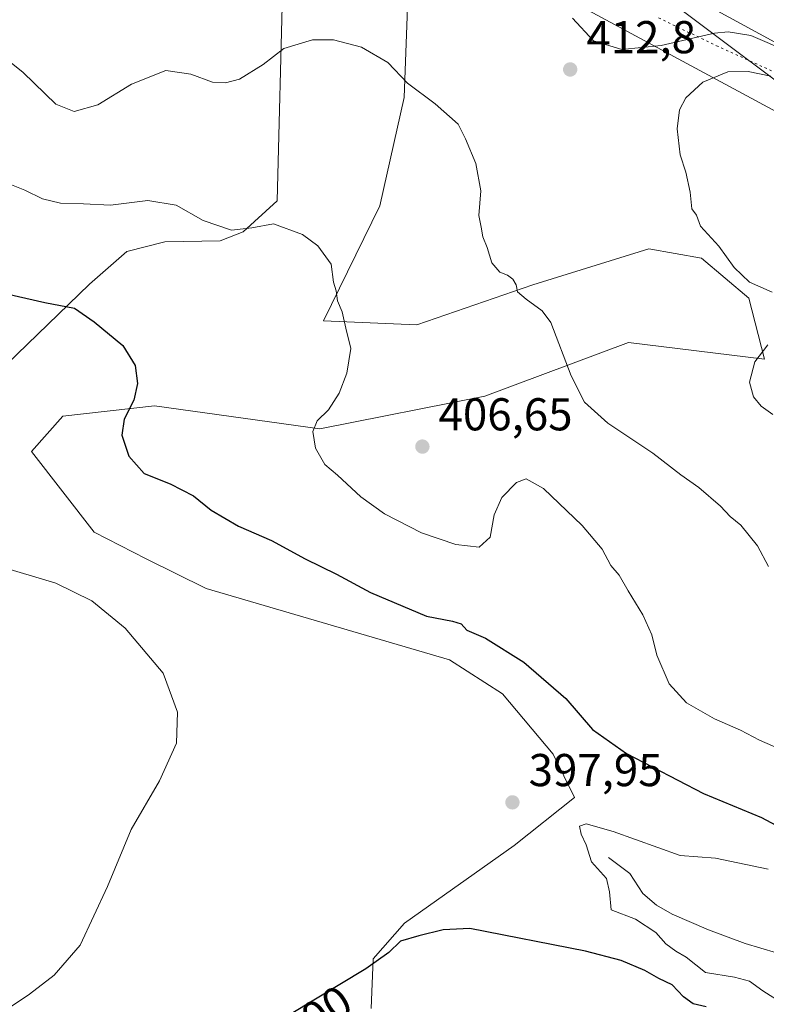
# Model space of a CAD drawing. Units: metres. Extents: x 580507 to 583964, y 4698818 to 4701178.
# Drawn here: x 582054 to 582216, y 4699322 to 4699536 of the extents above; entities that cross this region are included whole.
import ezdxf
from ezdxf.enums import TextEntityAlignment as Align

# ---------------------------------------------------------------- set-up
doc = ezdxf.new("R2010")
doc.units = ezdxf.units.M
doc.header["$MEASUREMENT"] = 0
doc.linetypes.add('DGN Style 5', pattern=[1.153612, 0.494405, -0.659207])
for name, color, linetype, lineweight in [('Arbolado forestal CxS', 92, 'Continuous', 0), ('Corriente natural lineal', 142, 'Continuous', 13), ('Cultivos herbáceos CxS', 92, 'Continuous', 0), ('Curva de nivel maestra', 30, 'Continuous', 30), ('Curva de nivel normal', 30, 'Continuous', 0), ('Municipio', 91, 'Continuous', 13), ('Municipio CxS', 4, 'Continuous', 0), ('Núcleo urbano CxS', 7, 'Continuous', 0), ('Pastizal CxS', 92, 'Continuous', 0), ('Punto de cota en terreno', 7, 'Continuous', 0), ('Rótulo de curva de nivel directora', 7, 'Continuous', 0), ('Rótulo de punto de cota en terreno', 7, 'Continuous', 0), ('Vía pecuaria CxS', 92, 'Continuous', 13), ('Vía pecuaria eje', 92, 'DGN Style 5', 0)]:
    doc.layers.add(name, color=color, linetype=linetype, lineweight=lineweight)
doc.styles.add('Style-Arial', font='txt')

# ---------------------------------------------------------------- blocks, each defined once
blk = doc.blocks.new('*U6')
at = {"layer": 'Arbolado forestal CxS', "color": 92, "linetype": 'Continuous', "lineweight": 0}
for points in [[(582130.1185, 4699321.1879, 400.8532), (582130.5535, 4699331.9939, 399.7541), (582137.3907, 4699339.7437, 399.2944), (582161.1929, 4699356.7031, 398.0497), (582174.3281, 4699367.1121, 397.8844), (582169.7121, 4699376.5531, 398.779), (582158.6813, 4699389.6841, 399.1409), (582147.1225, 4699397.0901, 399.0087), (582094.1645, 4699412.6125, 397.2214), (582081.1555, 4699419.0895, 396.9677), (582069.8237, 4699424.8593, 396.4137), (582056.1739, 4699442.3885, 397.0557), (582063.0119, 4699450.1383, 398.0585), (582082.9379, 4699452.3721, 400.542), (582118.9079, 4699447.3739, 405.0344), (582154.8229, 4699454.4705, 407.8966), (582186.1401, 4699466.1283, 411.816), (582215.7219, 4699462.5259, 415.0398), (582212.3041, 4699475.7999, 414.8323), (582201.9903, 4699484.4989, 414.576), (582190.5103, 4699486.5291, 413.6433), (582165.2893, 4699478.7303, 410.4629), (582140.0669, 4699470.0005, 407.2358), (582119.7431, 4699470.8907, 404.4703), (582131.9745, 4699495.8905, 406.9659), (582137.2509, 4699519.4903, 409.8821), (582138.9575, 4699564.6189, 414.6557)], [(582176.0829, 4699554.7185, 404.9568), (582224.6887, 4699518.2637, 415.6807), (582235.0171, 4699484.8469, 410.9063), (582239.2699, 4699465.4043, 406.6955), (582250.2061, 4699422.8739, 412.3615), (582247.7755, 4699410.1151, 409.0679), (582239.9777, 4699400.0997, 408.5973), (582237.8499, 4699383.0671, 409.9315), (582243.6771, 4699372.8663, 407.3354), (582259.6997, 4699348.8223, 398.7794), (582269.8955, 4699328.4213, 389.7628), (582269.8955, 4699311.0021, 384.5696)]]:
    blk.add_polyline3d(points, dxfattribs=at)
blk = doc.blocks.new('*U11')
at = {"layer": 'Cultivos herbáceos CxS', "color": 92, "linetype": 'Continuous', "lineweight": 0}
for points in [[(582050.7481, 4699461.3413, 398.6078), (582068.8293, 4699478.8291, 401.3933), (582076.9471, 4699485.9679, 403.2071), (582085.1593, 4699488.0277, 403.8739), (582097.2123, 4699488.2527, 404.7024), (582102.2523, 4699490.2527, 405.5622), (582109.6733, 4699496.9477, 406.0618), (582110.8621, 4699545.0893, 412.3603)], [(582138.9575, 4699564.6189, 414.6557), (582137.2509, 4699519.4903, 409.8821), (582131.9745, 4699495.8905, 406.9659), (582119.7431, 4699470.8907, 404.4703), (582140.0669, 4699470.0005, 407.2358), (582165.2893, 4699478.7303, 410.4629), (582190.5103, 4699486.5291, 413.6433), (582201.9903, 4699484.4989, 414.576), (582212.3041, 4699475.7999, 414.8323), (582215.7219, 4699462.5259, 415.0398), (582186.1401, 4699466.1283, 411.816), (582154.8229, 4699454.4705, 407.8966), (582118.9079, 4699447.3739, 405.0344), (582082.9379, 4699452.3721, 400.542), (582063.0119, 4699450.1383, 398.0585), (582056.1739, 4699442.3885, 397.0557), (582069.8237, 4699424.8593, 396.4137), (582081.1555, 4699419.0895, 396.9677), (582094.1645, 4699412.6125, 397.2214), (582147.1225, 4699397.0901, 399.0087), (582158.6813, 4699389.6841, 399.1409), (582169.7121, 4699376.5531, 398.779), (582174.3281, 4699367.1121, 397.8844), (582161.1929, 4699356.7031, 398.0497), (582137.3907, 4699339.7437, 399.2944), (582130.5535, 4699331.9939, 399.7541), (582130.1185, 4699321.1879, 400.8532)]]:
    blk.add_polyline3d(points, dxfattribs=at)
blk = doc.blocks.new('5PATER')
at = {"layer": 'Núcleo urbano CxS', "linetype": 'Continuous', "lineweight": 0}
h = blk.add_hatch(color=51, dxfattribs=at)
edge = h.paths.add_edge_path()
edge.add_ellipse((0, 0), major_axis=(-0.11, -0.111), ratio=0.999422, start_angle=0, end_angle=360)

msp = doc.modelspace()

# ---------------------------------------------------------------- linework, layer by layer
at = {"layer": 'Arbolado forestal CxS', "color": 92, "linetype": 'Continuous', "lineweight": 0}
for points in [[(582013.2545, 4699759.4729, 435.1969), (582073.4039, 4699709.6513, 426.8531), (582086.7705, 4699694.4617, 427.237), (582095.2765, 4699682.3103, 426.5782), (582100.6319, 4699669.5475, 426.0962), (582113.8017, 4699655.7375, 420.6679), (582141.0095, 4699611.7699, 415.9324), (582135.1599, 4699603.1057, 418.6563), (582124.2281, 4699606.2629, 419.8847), (582115.8037, 4699581.3341, 417.1912), (582110.8621, 4699545.0893, 412.3603), (582109.6733, 4699496.9477, 406.0618), (582102.2523, 4699490.2527, 405.5622), (582097.2123, 4699488.2527, 404.7024), (582085.1593, 4699488.0277, 403.8739), (582076.9471, 4699485.9679, 403.2071), (582068.8293, 4699478.8291, 401.3933), (582050.7481, 4699461.3413, 398.6078)], [(582050.7481, 4699461.3413, 398.6078), (582068.8293, 4699478.8291, 401.3933), (582076.9471, 4699485.9679, 403.2071), (582085.1593, 4699488.0277, 403.8739), (582097.2123, 4699488.2527, 404.7024), (582102.2523, 4699490.2527, 405.5622), (582109.6733, 4699496.9477, 406.0618), (582110.8621, 4699545.0893, 412.3603), (582115.8037, 4699581.3341, 417.1912), (582124.2281, 4699606.2629, 419.8847), (582135.1599, 4699603.1057, 418.6563), (582141.0095, 4699611.7699, 415.9324)], [(582148.1807, 4699600.6077, 417.0148), (582163.3243, 4699595.4261, 415.9196), (582165.1469, 4699587.5277, 417.9161), (582170.6151, 4699576.5913, 414.9507), (582176.0829, 4699554.7185, 404.9568), (582224.6887, 4699518.2637, 415.6807), (582235.0171, 4699484.8469, 410.9063), (582239.2699, 4699465.4043, 406.6955), (582250.2061, 4699422.8739, 412.3615), (582247.7755, 4699410.1151, 409.0679), (582239.9777, 4699400.0997, 408.5973), (582237.8499, 4699383.0671, 409.9315), (582243.6771, 4699372.8663, 407.3354), (582259.6997, 4699348.8223, 398.7794), (582269.8955, 4699328.4213, 389.7628), (582269.8955, 4699311.0021, 384.5696)], [(582130.1185, 4699321.1879, 400.8532), (582130.5535, 4699331.9939, 399.7541), (582137.3907, 4699339.7437, 399.2944), (582161.1929, 4699356.7031, 398.0497), (582174.3281, 4699367.1121, 397.8844), (582169.7121, 4699376.5531, 398.779), (582158.6813, 4699389.6841, 399.1409), (582147.1225, 4699397.0901, 399.0087), (582094.1645, 4699412.6125, 397.2214), (582081.1555, 4699419.0895, 396.9677), (582069.8237, 4699424.8593, 396.4137), (582056.1739, 4699442.3885, 397.0557), (582063.0119, 4699450.1383, 398.0585), (582082.9379, 4699452.3721, 400.542), (582118.9079, 4699447.3739, 405.0344), (582154.8229, 4699454.4705, 407.8966), (582186.1401, 4699466.1283, 411.816), (582215.7219, 4699462.5259, 415.0398), (582212.3041, 4699475.7999, 414.8323), (582201.9903, 4699484.4989, 414.576), (582190.5103, 4699486.5291, 413.6433), (582165.2893, 4699478.7303, 410.4629), (582140.0669, 4699470.0005, 407.2358), (582119.7431, 4699470.8907, 404.4703), (582131.9745, 4699495.8905, 406.9659), (582137.2509, 4699519.4903, 409.8821), (582138.9575, 4699564.6189, 414.6557)]]:
    msp.add_polyline3d(points, dxfattribs=at)
at = {"layer": 'Corriente natural lineal', "color": 142, "linetype": 'Continuous', "lineweight": 13}
msp.add_polyline3d([(582181.7801, 4699354.0301, 394.5759), (582186.3901, 4699350.5701, 393.6414), (582189.2001, 4699346.2201, 393.1001), (582192.2201, 4699343.7201, 393.0214), (582195.6001, 4699341.7401, 392.9393), (582203.5301, 4699338.3101, 392.3844), (582211.5401, 4699335.3401, 391.6326), (582221.7101, 4699332.2701, 389.7899), (582226.7501, 4699330.4601, 389.1108), (582231.5701, 4699328.1701, 387.85), (582240.8501, 4699321.6401, 386.8326)], dxfattribs=at)
at = {"layer": 'Cultivos herbáceos CxS', "color": 92, "linetype": 'Continuous', "lineweight": 0}
for points in [[(582050.7481, 4699461.3413, 398.6078), (582068.8293, 4699478.8291, 401.3933), (582076.9471, 4699485.9679, 403.2071), (582085.1593, 4699488.0277, 403.8739), (582097.2123, 4699488.2527, 404.7024), (582102.2523, 4699490.2527, 405.5622), (582109.6733, 4699496.9477, 406.0618), (582110.8621, 4699545.0893, 412.3603), (582115.8037, 4699581.3341, 417.1912), (582124.2281, 4699606.2629, 419.8847), (582135.1599, 4699603.1057, 418.6563), (582141.0095, 4699611.7699, 415.9324)], [(582130.1185, 4699321.1879, 400.8532), (582130.5535, 4699331.9939, 399.7541), (582137.3907, 4699339.7437, 399.2944), (582161.1929, 4699356.7031, 398.0497), (582174.3281, 4699367.1121, 397.8844), (582169.7121, 4699376.5531, 398.779), (582158.6813, 4699389.6841, 399.1409), (582147.1225, 4699397.0901, 399.0087), (582094.1645, 4699412.6125, 397.2214), (582081.1555, 4699419.0895, 396.9677), (582069.8237, 4699424.8593, 396.4137), (582056.1739, 4699442.3885, 397.0557), (582063.0119, 4699450.1383, 398.0585), (582082.9379, 4699452.3721, 400.542), (582118.9079, 4699447.3739, 405.0344), (582154.8229, 4699454.4705, 407.8966), (582186.1401, 4699466.1283, 411.816), (582215.7219, 4699462.5259, 415.0398), (582212.3041, 4699475.7999, 414.8323), (582201.9903, 4699484.4989, 414.576), (582190.5103, 4699486.5291, 413.6433), (582165.2893, 4699478.7303, 410.4629), (582140.0669, 4699470.0005, 407.2358), (582119.7431, 4699470.8907, 404.4703), (582131.9745, 4699495.8905, 406.9659), (582137.2509, 4699519.4903, 409.8821), (582138.9575, 4699564.6189, 414.6557)]]:
    msp.add_polyline3d(points, dxfattribs=at)
at = {"layer": 'Curva de nivel maestra', "color": 30, "linetype": 'Continuous', "lineweight": 30, "elevation": 400, "flags": 128}
for points in [[(582050.79, 4699476.7601), (582059.06, 4699474.8401), (582065.53, 4699473.6401), (582069.83, 4699470.6201), (582076.02, 4699465.4601), (582078.72, 4699461.1301), (582079.23, 4699457.2501), (582078.46, 4699453.6001), (582076.32, 4699449.4601), (582075.81, 4699445.9901), (582077.38, 4699441.3801), (582080.72, 4699437.6401), (582086.36, 4699435.3701), (582091.44, 4699432.7501), (582095.31, 4699429.6201), (582101.19, 4699426.1701), (582108.43, 4699423.0801), (582115.77, 4699419.0801), (582122.54, 4699415.7201), (582129.93, 4699411.7101), (582142.15, 4699406.5501), (582147.77, 4699405.5101), (582149.66, 4699404.9301), (582150.94, 4699403.5501), (582155.01, 4699401.8201), (582163.31, 4699396.5901), (582172.48, 4699388.6401), (582178.26, 4699381.9201), (582185.71, 4699376.7001), (582202.42, 4699368.0001), (582215.05, 4699362.7601), (582221.31, 4699359.4601)], [(582203.05, 4699321.5401), (582200.2, 4699322.2001), (582198.09, 4699323.7201), (582195.65, 4699326.3501), (582192.7, 4699327.7401), (582189.64, 4699329.4401), (582184.5, 4699331.6501), (582176.74, 4699333.6901), (582151.6, 4699338.6001), (582145.78, 4699338.3001), (582140.48, 4699337.0301), (582136.46, 4699335.8401), (582133.95, 4699333.3501), (582128.92, 4699329.8201), (582112.35, 4699319.8201)]]:
    msp.add_lwpolyline(points, dxfattribs=at)
at = {"layer": 'Curva de nivel normal', "color": 30, "linetype": 'Continuous', "lineweight": 0, "flags": 128}
for points, elevation in [([(582221.01, 4699529.4301), (582212.76, 4699532.9601), (582207.78, 4699533.7801), (582204.82, 4699533.4601), (582193.19, 4699530.7901), (582184.66, 4699529.9001), (582178.53, 4699531.8301), (582173.95, 4699536.7001)], 410), ([(582041.85, 4699534.8201), (582054.38, 4699524.9001), (582061.5, 4699518.0201), (582065.42, 4699516.4401), (582070.6, 4699517.8801), (582077.94, 4699522.3801), (582085.44, 4699525.3301), (582090.83, 4699524.5801), (582095.6, 4699522.8201), (582098.43, 4699522.6601), (582101.41, 4699523.4901), (582106.58, 4699526.6301), (582111.1, 4699530.1401), (582117.35, 4699532.0201), (582121.91, 4699532.0301), (582128.01, 4699530.4201), (582133.7, 4699527.1201), (582138, 4699522.5601), (582144, 4699518.1201), (582149.01, 4699513.6601), (582150.62, 4699510.4601), (582152.87, 4699505.1301), (582153.96, 4699499.1301), (582153.56, 4699493.8201), (582154.08, 4699491.2201), (582154.4, 4699489.1501), (582155.38, 4699486.8001), (582156.37, 4699483.4601), (582158.11, 4699481.4301), (582159.81, 4699480.7901), (582160.96, 4699479.9401), (582161.67, 4699478.7101), (582161.98, 4699477.2001), (582163.86, 4699475.5601), (582167.29, 4699473.0701), (582169.21, 4699470.5201), (582173.6, 4699458.9101), (582176.51, 4699453.1601), (582181.61, 4699448.5901), (582191.41, 4699442.0601), (582197.5, 4699437.3701), (582201.4, 4699434.5601), (582206.14, 4699430.5201), (582208.28, 4699428.3101), (582210.58, 4699426.3601), (582214.22, 4699421.8701), (582216.56, 4699417.3601)], 410), ([(582212.19, 4699525.1301), (582207.74, 4699525.0501), (582202.32, 4699522.8101), (582198.62, 4699519.3701), (582197.22, 4699516.7701), (582196.72, 4699512.6501), (582197.37, 4699506.9701), (582198.58, 4699503.2301), (582199.56, 4699498.8701), (582199.92, 4699495.2301), (582200.91, 4699493.8901), (582201.82, 4699491.4601), (582205.79, 4699487.1001), (582209.09, 4699482.4501), (582212.44, 4699479.2801), (582217.37, 4699477.0701)], 415), ([(582217.09, 4699524.0801), (582212.19, 4699525.1301)], 415), ([(582051.79, 4699500.4701), (582054.73, 4699499.2801), (582058.59, 4699497.3801), (582062.48, 4699496.4401), (582067.5, 4699496.3201), (582073.36, 4699496.0601), (582081.47, 4699497.0201), (582087.65, 4699496.0101), (582093.56, 4699492.6801), (582099.7, 4699490.5701), (582104.16, 4699491.0701), (582108.83, 4699491.9801), (582115.16, 4699489.6501), (582118.5, 4699487.1801), (582121.43, 4699483.1601), (582121.94, 4699479.2501), (582122.48, 4699477.4001), (582122.81, 4699475.2201), (582123.78, 4699472.8201), (582124.57, 4699469.2401), (582125.68, 4699464.8201), (582124.84, 4699459.4601), (582123.16, 4699455.1301), (582120.82, 4699451.4601), (582118.36, 4699449.1301), (582117.38, 4699446.8001), (582117.98, 4699443.1201), (582120.02, 4699439.5801), (582122.8, 4699437.2401), (582127.82, 4699432.5601), (582133.03, 4699428.8401), (582141.07, 4699424.7301), (582148.53, 4699422.1801), (582153.62, 4699421.5801), (582156.02, 4699423.8001), (582156.91, 4699428.6501), (582158.58, 4699432.3801), (582161.73, 4699435.6701), (582163.82, 4699436.5001), (582167.6, 4699434.3801), (582176.04, 4699426.3001), (582180.36, 4699421.1401), (582182.24, 4699417.5801), (582184.05, 4699415.4901), (582186.01, 4699412.1101), (582189.24, 4699406.8901), (582191.17, 4699402.5001), (582192.25, 4699398.1001), (582194.98, 4699391.8601), (582198.76, 4699387.7501), (582204.81, 4699384.2601), (582210.47, 4699381.8001), (582214.61, 4699379.6101), (582220.28, 4699377.1001)], 405), ([(582216.41, 4699465.6601), (582213.63, 4699461.9201), (582212.48, 4699457.5001), (582213.31, 4699454.3101), (582214.98, 4699452.3001), (582217.53, 4699450.4801)], 415), ([(582048.54, 4699417.5801), (582061.44, 4699413.7601), (582069.28, 4699409.9201), (582076.59, 4699403.9901), (582084.84, 4699394.1501), (582087.96, 4699385.7001), (582087.72, 4699378.9601), (582084.03, 4699370.7101), (582077.88, 4699360.1201), (582072.74, 4699347.7201), (582066.76, 4699335.0101), (582061.07, 4699328.4401), (582055.72, 4699324.3401), (582030.3, 4699307.2301)], 395), ([(582219.93, 4699322.1201), (582215.34, 4699325.0401), (582212.46, 4699327.1601), (582209.2, 4699327.9801), (582202.85, 4699329.0201), (582198.68, 4699332.3801), (582196.41, 4699333.7001), (582194.26, 4699335.2601), (582192.03, 4699337.7001), (582187.66, 4699340.6701), (582182.34, 4699342.6601), (582182, 4699346.6001), (582181.34, 4699349.4601), (582178.08, 4699353.1401), (582176.92, 4699356.8101), (582175.82, 4699359.1401), (582175.48, 4699360.8701), (582176.89, 4699361.3801), (582182.76, 4699359.7501), (582197.34, 4699354.5201), (582205.07, 4699353.9001), (582216.5, 4699351.5001)], 395)]:
    msp.add_lwpolyline(points, dxfattribs=dict(at, elevation=elevation))
at = {"layer": 'Municipio', "color": 91, "linetype": 'Continuous', "lineweight": 13, "flags": 128}
msp.add_lwpolyline([(582428.3, 4699307.204), (582338.826, 4699351.128), (582240.047, 4699395.553), (582239.807, 4699413.611), (582235.53, 4699457.434), (582232.473, 4699467.896), (582229.579, 4699477.801), (582227.171, 4699486.044), (582218.318, 4699516.342), (582155.207, 4699550.449), (582158.948, 4699585.096), (582151.287, 4699596.184), (582145.965, 4699603.742), (582145.534, 4699604.439), (582113.818, 4699655.702), (582100.644, 4699669.511), (582091.229, 4699678.412), (582080.41, 4699687.741), (582071.837, 4699695.133), (581970, 4699782.944)], dxfattribs=at)
msp.add_lwpolyline([(582428.3, 4699307.204), (582338.826, 4699351.128), (582240.047, 4699395.553), (582239.807, 4699413.611), (582235.53, 4699457.434), (582232.473, 4699467.896), (582229.579, 4699477.801), (582227.171, 4699486.044), (582218.318, 4699516.342), (582155.207, 4699550.449), (582158.948, 4699585.096), (582151.287, 4699596.184), (582145.965, 4699603.742), (582145.534, 4699604.439), (582113.818, 4699655.702), (582100.644, 4699669.511), (582091.229, 4699678.412), (582080.41, 4699687.741), (582071.837, 4699695.133), (581970, 4699782.944)], dxfattribs=at)
at = {"layer": 'Municipio CxS', "color": 4, "linetype": 'Continuous', "lineweight": 0, "flags": 128}
for points in [[(581970, 4699782.944), (582071.837, 4699695.133), (582080.41, 4699687.741), (582091.229, 4699678.412), (582100.644, 4699669.511), (582113.818, 4699655.702), (582145.534, 4699604.439), (582145.965, 4699603.742), (582151.287, 4699596.184), (582158.948, 4699585.096), (582155.207, 4699550.449), (582218.318, 4699516.342), (582227.171, 4699486.044), (582229.579, 4699477.801), (582232.473, 4699467.896), (582235.53, 4699457.434), (582239.807, 4699413.611), (582240.047, 4699395.553), (582338.826, 4699351.128), (582428.3, 4699307.204)], [(582428.3, 4699307.204), (582338.826, 4699351.128), (582240.047, 4699395.553), (582239.807, 4699413.611), (582235.53, 4699457.434), (582232.473, 4699467.896), (582229.579, 4699477.801), (582227.171, 4699486.044), (582218.318, 4699516.342), (582155.207, 4699550.449), (582158.948, 4699585.096), (582151.287, 4699596.184), (582145.965, 4699603.742), (582145.534, 4699604.439), (582113.818, 4699655.702), (582100.644, 4699669.511), (582091.229, 4699678.412), (582080.41, 4699687.741), (582071.837, 4699695.133), (581970, 4699782.944)]]:
    msp.add_lwpolyline(points, dxfattribs=at)
at = {"layer": 'Pastizal CxS', "color": 92, "linetype": 'Continuous', "lineweight": 0}
for points in [[(582148.1807, 4699600.6077, 417.0148), (582163.3243, 4699595.4261, 415.9196), (582165.1469, 4699587.5277, 417.9161), (582170.6151, 4699576.5913, 414.9507), (582176.0829, 4699554.7185, 404.9568), (582224.6887, 4699518.2637, 415.6807), (582235.0171, 4699484.8469, 410.9063), (582239.2699, 4699465.4043, 406.6955), (582250.2061, 4699422.8739, 412.3615), (582247.7755, 4699410.1151, 409.0679), (582239.9777, 4699400.0997, 408.5973), (582237.8499, 4699383.0671, 409.9315), (582243.6771, 4699372.8663, 407.3354), (582259.6997, 4699348.8223, 398.7794), (582269.8955, 4699328.4213, 389.7628), (582269.8955, 4699311.0021, 384.5696)], [(582269.8955, 4699311.0021, 384.5696), (582269.8955, 4699328.4213, 389.7628), (582259.6997, 4699348.8223, 398.7794), (582243.6771, 4699372.8663, 407.3354), (582237.8499, 4699383.0671, 409.9315), (582239.9777, 4699400.0997, 408.5973), (582247.7755, 4699410.1151, 409.0679), (582250.2061, 4699422.8739, 412.3615), (582239.2699, 4699465.4043, 406.6955), (582235.0171, 4699484.8469, 410.9063), (582224.6887, 4699518.2637, 415.6807), (582176.0829, 4699554.7185, 404.9568)]]:
    msp.add_polyline3d(points, dxfattribs=at)
at = {"layer": 'Vía pecuaria CxS', "color": 92, "linetype": 'Continuous', "lineweight": 13}
for points in [[(581170.7251, 4700163.144, 434.205), (581229.3463, 4700127.8006, 434.9586), (581299.6163, 4700108.8868, 443.658), (581343.243, 4700093.635, 440.2527), (581393.5653, 4700077.3222, 444.1506), (581417.7297, 4700083.5421, 442.1378), (581545.889, 4700032.1542, 429.1051), (581840.411, 4699914.06, 429.9497), (582000.0879, 4699775.3719, 430.5217), (582106.787, 4699682.698, 403.1743), (582172.215, 4699588.44, 413.7247), (582170.42, 4699557.385, 408.6933), (582227.964, 4699526.061, 410.8037), (582246.093, 4699467.37, 394.704), (582249.711, 4699456.115, 392.7721), (582254.842, 4699406.104, 406.2491), (582404.7143, 4699332.6162, 339.0033), (582421.289, 4699324.489, 336.9503)], [(581170.7251, 4700163.144, 434.205), (581229.3463, 4700127.8006, 434.9586), (581299.6163, 4700108.8868, 443.658), (581343.243, 4700093.635, 440.2527), (581393.5653, 4700077.3222, 444.1506), (581417.7297, 4700083.5421, 442.1378), (581545.889, 4700032.1542, 429.1051), (581840.411, 4699914.06, 429.9497), (582000.0879, 4699775.3719, 430.5217), (582106.787, 4699682.698, 403.1743), (582172.215, 4699588.44, 413.7247), (582170.42, 4699557.385, 408.6933), (582227.964, 4699526.061, 410.8037), (582246.093, 4699467.37, 394.704), (582249.711, 4699456.115, 392.7721), (582254.842, 4699406.104, 406.2491), (582404.7143, 4699332.6162, 339.0033), (582421.289, 4699324.489, 336.9503)], [(581170.7251, 4700163.144, 434.205), (581229.3463, 4700127.8006, 434.9586), (581299.6163, 4700108.8868, 443.658), (581343.243, 4700093.635, 440.2527), (581393.5653, 4700077.3222, 444.1506), (581417.7297, 4700083.5421, 442.1378), (581545.889, 4700032.1542, 429.1051), (581840.411, 4699914.06, 429.9497), (582000.0879, 4699775.3719, 430.5217), (582106.787, 4699682.698, 403.1743), (582172.215, 4699588.44, 413.7247), (582170.42, 4699557.385, 408.6933), (582227.964, 4699526.061, 410.8037), (582246.093, 4699467.37, 394.704), (582249.711, 4699456.115, 392.7721), (582254.842, 4699406.104, 406.2491), (582404.7143, 4699332.6162, 339.0033), (582421.289, 4699324.489, 336.9503)], [(581170.7251, 4700163.144, 434.205), (581229.3463, 4700127.8006, 434.9586), (581299.6163, 4700108.8868, 443.658), (581343.243, 4700093.635, 440.2527), (581393.5653, 4700077.3222, 444.1506), (581417.7297, 4700083.5421, 442.1378), (581545.889, 4700032.1542, 429.1051), (581840.411, 4699914.06, 429.9497), (582000.0879, 4699775.3719, 430.5217), (582106.787, 4699682.698, 403.1743), (582172.215, 4699588.44, 413.7247), (582170.42, 4699557.385, 408.6933), (582227.964, 4699526.061, 410.8037), (582246.093, 4699467.37, 394.704), (582249.711, 4699456.115, 392.7721), (582254.842, 4699406.104, 406.2491), (582404.7143, 4699332.6162, 339.0033), (582421.289, 4699324.489, 336.9503)], [(582399.04, 4699321.5681, 339.5118), (582338.826, 4699351.128, 350.4871), (582240.047, 4699395.553, 409.2062), (582239.807, 4699413.611, 411.8988), (582235.53, 4699457.434, 415.8282), (582232.473, 4699467.896, 416.1224), (582229.579, 4699477.801, 418.225), (582227.171, 4699486.044, 418.1368), (582218.318, 4699516.342, 417.5482), (582155.207, 4699550.449, 417.641), (582158.948, 4699585.096, 418.0446), (582151.287, 4699596.184, 417.6969), (582145.965, 4699603.742, 416.9875), (582145.534, 4699604.439, 416.7959), (582113.818, 4699655.702, 420.0523), (582100.644, 4699669.511, 426.0797), (582091.229, 4699678.412, 429.9197), (582080.41, 4699687.741, 430.2337), (582071.837, 4699695.133, 431.1964), (581970, 4699782.944, 439.6234)], [(582399.04, 4699321.5681, 339.5118), (582338.826, 4699351.128, 350.4871), (582240.047, 4699395.553, 409.2062), (582239.807, 4699413.611, 411.8988), (582235.53, 4699457.434, 415.8282), (582232.473, 4699467.896, 416.1224), (582229.579, 4699477.801, 418.225), (582227.171, 4699486.044, 418.1368), (582218.318, 4699516.342, 417.5482), (582155.207, 4699550.449, 417.641), (582158.948, 4699585.096, 418.0446), (582151.287, 4699596.184, 417.6969), (582145.965, 4699603.742, 416.9875), (582145.534, 4699604.439, 416.7959), (582113.818, 4699655.702, 420.0523), (582100.644, 4699669.511, 426.0797), (582091.229, 4699678.412, 429.9197), (582080.41, 4699687.741, 430.2337), (582071.837, 4699695.133, 431.1964), (581970, 4699782.944, 439.6234)], [(582399.04, 4699321.5681, 339.5118), (582338.826, 4699351.128, 350.4871), (582240.047, 4699395.553, 409.2062), (582239.807, 4699413.611, 411.8988), (582235.53, 4699457.434, 415.8282), (582232.473, 4699467.896, 416.1224), (582229.579, 4699477.801, 418.225), (582227.171, 4699486.044, 418.1368), (582218.318, 4699516.342, 417.5482), (582155.207, 4699550.449, 417.641), (582158.948, 4699585.096, 418.0446), (582151.287, 4699596.184, 417.6969), (582145.965, 4699603.742, 416.9875), (582145.534, 4699604.439, 416.7959), (582113.818, 4699655.702, 420.0523), (582100.644, 4699669.511, 426.0797), (582091.229, 4699678.412, 429.9197), (582080.41, 4699687.741, 430.2337), (582071.837, 4699695.133, 431.1964), (581970, 4699782.944, 439.6234)], [(582399.04, 4699321.5681, 339.5118), (582338.826, 4699351.128, 350.4871), (582240.047, 4699395.553, 409.2062), (582239.807, 4699413.611, 411.8988), (582235.53, 4699457.434, 415.8282), (582232.473, 4699467.896, 416.1224), (582229.579, 4699477.801, 418.225), (582227.171, 4699486.044, 418.1368), (582218.318, 4699516.342, 417.5482), (582155.207, 4699550.449, 417.641), (582158.948, 4699585.096, 418.0446), (582151.287, 4699596.184, 417.6969), (582145.965, 4699603.742, 416.9875), (582145.534, 4699604.439, 416.7959), (582113.818, 4699655.702, 420.0523), (582100.644, 4699669.511, 426.0797), (582091.229, 4699678.412, 429.9197), (582080.41, 4699687.741, 430.2337), (582071.837, 4699695.133, 431.1964), (581970, 4699782.944, 439.6234)]]:
    msp.add_polyline3d(points, dxfattribs=at)
at = {"layer": 'Vía pecuaria eje', "color": 92, "linetype": 'DGN Style 5', "lineweight": 0}
msp.add_polyline3d([(582217.246, 4699525.2886, 414.2084), (582205.6044, 4699530.5803, 412.333), (582192.3752, 4699536.9303, 406.124)], dxfattribs=at)

# ---------------------------------------------------------------- block references
at = {"layer": 'Arbolado forestal CxS', "color": 92, "linetype": 'Continuous', "lineweight": 0}
msp.add_blockref('*U6', (0, 0), dxfattribs=at)
at = {"layer": 'Cultivos herbáceos CxS', "color": 92, "linetype": 'Continuous', "lineweight": 0}
msp.add_blockref('*U11', (0, 0), dxfattribs=at)
at = {"layer": 'Punto de cota en terreno', "color": 7, "linetype": 'Continuous', "lineweight": 0, "xscale": 10, "yscale": 10, "zscale": 10}
for p in [(582173.42, 4699525.57, 412.8), (582141.25, 4699443.49, 406.65), (582160.85, 4699366.06, 397.95)]:
    msp.add_blockref('5PATER', p, dxfattribs=at)

# ---------------------------------------------------------------- texts
at = {"layer": 'Rótulo de curva de nivel directora', "color": 7, "linetype": 'Continuous', "lineweight": 0, "style": 'Style-Arial'}
msp.add_text('400', height=7, rotation=33.280026, dxfattribs=at).set_placement((582118.1525, 4699319.3992), align=Align.MIDDLE_CENTER)
at = {"layer": 'Rótulo de punto de cota en terreno', "color": 7, "linetype": 'Continuous', "lineweight": 0, "style": 'Style-Arial'}
for s, p in [('412,8', (582176.9478, 4699529.0978)), ('406,65', (582144.7778, 4699447.0178)), ('397,95', (582164.3778, 4699369.5878))]:
    msp.add_text(s, height=7, dxfattribs=at).set_placement(p)

doc.saveas('drawing.dxf')
